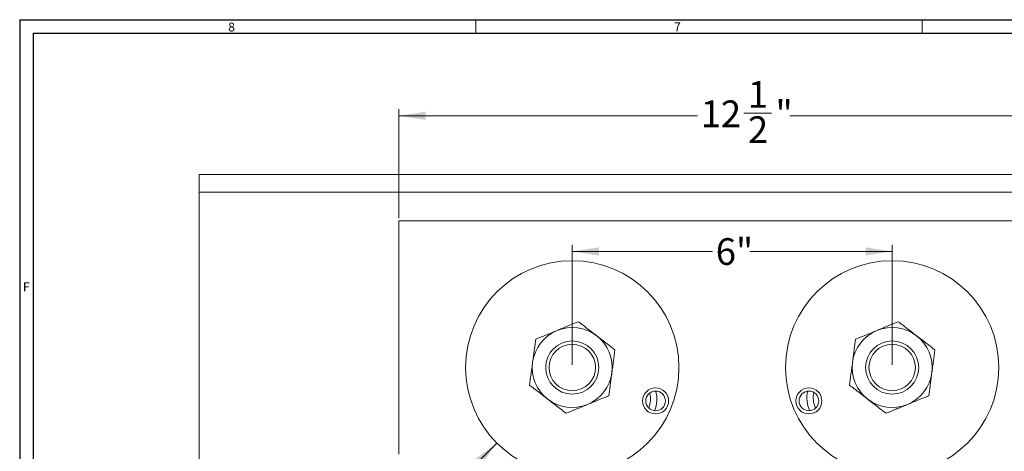
# Model space of a CAD drawing. Units: inches. Extents: x 0.3 to 67.7, y 0.2 to 43.9.
# Drawn here: x 0.3 to 18.8, y 35.8 to 43.9 of the extents above; entities that cross this region are included whole.
import ezdxf
from ezdxf.lldxf.tags import DXFTag

# ---------------------------------------------------------------- set-up
doc = ezdxf.new("R2010")
doc.units = ezdxf.units.IN
doc.header["$MEASUREMENT"] = 0
doc.styles.add('SLDTEXTSTYLE0', font='TXT', dxfattribs={"width": 0.75})
tags = doc.linetypes.add('CENTERX2', pattern=[0.8, 0.5, -0.1, 0.1, -0.1]).pattern_tags.tags
tags[10:11] = [DXFTag(74, 4), DXFTag(75, 0), DXFTag(340, '0'), DXFTag(46, 1.0), DXFTag(50, 0.0), DXFTag(44, 0.0), DXFTag(45, 0.0)]
tags[8:9] = [DXFTag(74, 4), DXFTag(75, 0), DXFTag(340, '0'), DXFTag(46, 1.0), DXFTag(50, 0.0), DXFTag(44, 0.0), DXFTag(45, 0.0)]
tags[6:7] = [DXFTag(74, 4), DXFTag(75, 0), DXFTag(340, '0'), DXFTag(46, 1.0), DXFTag(50, 0.0), DXFTag(44, 0.0), DXFTag(45, 0.0)]
tags[4:5] = [DXFTag(74, 4), DXFTag(75, 0), DXFTag(340, '0'), DXFTag(46, 1.0), DXFTag(50, 0.0), DXFTag(44, 0.0), DXFTag(45, 0.0)]
tags = doc.linetypes.add('HIDDEN', pattern=[0.075, 0.05, -0.025]).pattern_tags.tags
tags[6:7] = [DXFTag(74, 4), DXFTag(75, 0), DXFTag(340, '0'), DXFTag(46, 1.0), DXFTag(50, 0.0), DXFTag(44, 0.0), DXFTag(45, 0.0)]
tags[4:5] = [DXFTag(74, 4), DXFTag(75, 0), DXFTag(340, '0'), DXFTag(46, 1.0), DXFTag(50, 0.0), DXFTag(44, 0.0), DXFTag(45, 0.0)]
doc.dimstyles.new('SLDDIMSTYLE0', dxfattribs={"dimtxt": 0.5, "dimasz": 0.5, "dimexe": 0, "dimexo": 0.0625, "dimgap": 0.125, "dimtad": 0, "dimtih": 1, "dimtoh": 1, "dimrnd": 1e-09, "dimzin": 12, "dimdsep": 46, "dimtxsty": 'SLDTEXTSTYLE0', "dimsah": 1, "dimcen": 0.09, "dimadec": 0, "dimazin": 0, "dimtfac": 1, "dimtofl": 0, "dimtmove": 0, "dimatfit": 3, "dimfxl": 1, "dimtolj": 1, "dimtzin": 12, "dimarcsym": 0})
doc.dimstyles.new('SLDDIMSTYLE2', dxfattribs={"dimtxt": 0.5, "dimasz": 0.5, "dimexe": 0, "dimexo": 0.0625, "dimgap": 0.125, "dimtad": 0, "dimtih": 1, "dimtoh": 1, "dimrnd": 1e-09, "dimzin": 12, "dimdsep": 46, "dimtxsty": 'SLDTEXTSTYLE0', "dimsah": 1, "dimcen": 0.09, "dimadec": 0, "dimazin": 0, "dimtfac": 1, "dimtmove": 0, "dimatfit": 3, "dimfxl": 1, "dimtolj": 1, "dimtzin": 12, "dimarcsym": 0})

# ---------------------------------------------------------------- blocks, each defined once
blk = doc.blocks.new('*D22')
at = {"color": 7, "linetype": 'Continuous', "lineweight": 0}
for p, q in [((9.24, 35.982), (7.454, 34.195)), ((7.454, 34.195), (6.954, 34.195))]:
    blk.add_line(p, q, dxfattribs=at)
blk.add_solid([(9.24, 35.982), (8.833, 35.683), (8.941, 35.574)], dxfattribs=at)
at = {"color": 7, "linetype": 'Continuous', "lineweight": 0, "char_height": 0.5, "attachment_point": 1, "style": 'SLDTEXTSTYLE0'}
for s, insert in [('4"', (5.587, 34.443)), ('TREAD', (4.873, 33.649)), ('DIA.', (5.228, 32.856))]:
    blk.add_mtext(s, dxfattribs=dict(at, insert=insert))
blk = doc.blocks.new('*D27')
at = {"color": 7, "linetype": 'Continuous', "lineweight": 0}
for p, q in [((7.404, 40.197), (7.404, 42.236)), ((7.404, 42.111), (13.001, 42.111)), ((13.875, 42.163), (14.391, 42.163)), ((19.904, 42.111), (14.733, 42.111)), ((19.904, 40.197), (19.904, 42.236))]:
    blk.add_line(p, q, dxfattribs=at)
for points in [[(7.404, 42.111), (7.904, 42.034), (7.904, 42.188)], [(19.904, 42.111), (19.404, 42.188), (19.404, 42.034)]]:
    blk.add_solid(points, dxfattribs=at)
at = {"color": 7, "linetype": 'Continuous', "lineweight": 0, "char_height": 0.5, "attachment_point": 1, "style": 'SLDTEXTSTYLE0'}
for s, insert in [('1', (13.949, 42.763)), ('12', (13.063, 42.398)), ('"', (14.465, 42.398)), ('2', (13.949, 42.102))]:
    blk.add_mtext(s, dxfattribs=dict(at, insert=insert))
blk = doc.blocks.new('*D28')
at = {"color": 7, "linetype": 'Continuous', "lineweight": 0}
for p, q in [((10.654, 37.447), (10.654, 39.696)), ((10.654, 39.571), (13.283, 39.571)), ((16.654, 39.571), (13.983, 39.571)), ((16.654, 37.447), (16.654, 39.696))]:
    blk.add_line(p, q, dxfattribs=at)
for points in [[(10.654, 39.571), (11.154, 39.494), (11.154, 39.648)], [(16.654, 39.571), (16.154, 39.648), (16.154, 39.494)]]:
    blk.add_solid(points, dxfattribs=at)
at = {"color": 7, "linetype": 'Continuous', "lineweight": 0, "insert": (13.345, 39.819), "char_height": 0.5, "attachment_point": 1, "style": 'SLDTEXTSTYLE0'}
blk.add_mtext('6"', dxfattribs=at)

msp = doc.modelspace()

# ---------------------------------------------------------------- linework, layer by layer
at = {"color": 7, "linetype": 'Continuous', "lineweight": 30}
for p, q in [((0.29, 43.911), (67.718, 43.911)), ((0.29, 43.911), (0.29, 0.161)), ((0.54, 43.661), (67.468, 43.661)), ((0.54, 43.661), (0.54, 0.411))]:
    msp.add_line(p, q, dxfattribs=at)
at = {"color": 7, "linetype": 'Continuous', "lineweight": 0}
for p, q in [((8.843, 43.911), (8.843, 43.661)), ((17.218, 43.911), (17.218, 43.661))]:
    msp.add_line(p, q, dxfattribs=at)
at = {"color": 7, "linetype": 'Continuous', "lineweight": 15}
for p, q in [((3.654, 41.009), (3.654, 40.87)), ((23.654, 41.009), (3.654, 41.009)), ((3.654, 40.87), (3.654, 40.682)), ((23.654, 40.682), (3.654, 40.682)), ((3.654, 40.682), (3.654, 40.477)), ((3.654, 40.477), (3.654, 40.29)), ((3.654, 40.29), (3.654, 35.884)), ((7.404, 35.772), (7.404, 40.147)), ((7.404, 40.147), (19.904, 40.147)), ((3.654, 35.884), (3.654, 35.514))]:
    msp.add_line(p, q, dxfattribs=at)
at = {"color": 7, "linetype": 'HIDDEN', "lineweight": 0}
for p, q in [((3.654, 40.87), (3.654, 41.009)), ((23.654, 41.009), (3.654, 41.009)), ((3.654, 40.682), (3.654, 40.87)), ((3.654, 40.477), (3.654, 40.682)), ((3.654, 40.29), (3.654, 40.477)), ((3.654, 35.884), (3.654, 40.29)), ((3.654, 35.514), (3.654, 35.884))]:
    msp.add_line(p, q, dxfattribs=at)
at = {"color": 7, "linetype": 'HIDDEN', "lineweight": 0, "flags": 128}
msp.add_lwpolyline([(3.654, 41.009), (3.654, 41.009)], dxfattribs=at)
at = {"color": 7, "linetype": 'CENTERX2', "lineweight": 0}
for centre in [(10.654, 37.397), (16.654, 37.397)]:
    msp.add_circle(centre, 2, dxfattribs=at)
at = {"color": 7, "linetype": 'Continuous', "lineweight": 15}
for centre, radius in [((10.654, 37.397), 0.498), ((16.654, 37.397), 0.498), ((10.654, 37.397), 0.436), ((16.654, 37.397), 0.436), ((12.217, 36.772), 0.244), ((12.217, 36.772), 0.184), ((15.092, 36.772), 0.244), ((15.092, 36.772), 0.184)]:
    msp.add_circle(centre, radius, dxfattribs=at)
for centre, radius, start, end in [((10.654, 37.397), 0.75, 112.3762, 172.3762), ((10.654, 37.397), 0.75, 52.3762, 112.3762), ((16.654, 37.397), 0.75, 112.3762, 172.3762), ((16.654, 37.397), 0.75, 52.3762, 112.3762), ((10.654, 37.397), 0.75, 352.3762, 52.3762), ((16.654, 37.397), 0.75, 352.3762, 52.3762), ((10.654, 37.397), 0.75, 172.3762, 232.3762), ((16.654, 37.397), 0.75, 172.3762, 232.3762), ((10.654, 37.397), 0.75, 292.3762, 352.3762), ((16.654, 37.397), 0.75, 292.3762, 352.3762), ((11.683, 36.803), 0.558, 337.4022, 15.9006), ((15.611, 36.829), 0.557, 167.0257, 205.5609), ((10.654, 37.397), 0.75, 232.3762, 292.3762), ((11.683, 36.803), 0.438, 338.091, 15.2118), ((15.611, 36.829), 0.438, 166.6527, 205.9339), ((16.654, 37.397), 0.75, 232.3762, 292.3762)]:
    msp.add_arc(centre, radius, start, end, dxfattribs=at)
for points, knots in [([(10.769, 38.255), (10.714, 38.233), (10.631, 38.199), (10.512, 38.15), (10.434, 38.117), (10.385, 38.098), (10.369, 38.091)], [0, 0, 0, 0, 0.4320454, 0.6543491, 0.8796532, 1, 1, 1, 1]), ([(11.112, 37.991), (11.108, 37.994), (11.063, 38.029), (10.976, 38.096), (10.866, 38.181), (10.798, 38.233), (10.769, 38.255)], [0, 0, 0, 0, 0.0330782, 0.3753819, 0.7297679, 1, 1, 1, 1]), ([(16.769, 38.255), (16.714, 38.233), (16.631, 38.199), (16.512, 38.15), (16.434, 38.117), (16.385, 38.098), (16.369, 38.091)], [0, 0, 0, 0, 0.432045, 0.654349, 0.879653, 1, 1, 1, 1]), ([(17.112, 37.991), (17.108, 37.994), (17.063, 38.029), (16.976, 38.096), (16.866, 38.181), (16.798, 38.233), (16.769, 38.255)], [0, 0, 0, 0, 0.0330782, 0.3753819, 0.7297679, 1, 1, 1, 1]), ([(10.369, 38.091), (10.334, 38.076), (10.264, 38.047), (10.127, 37.991), (10.031, 37.952), (9.968, 37.926)], [0, 0, 0, 0, 0.249708, 0.504626, 1, 1, 1, 1]), ([(16.369, 38.091), (16.334, 38.076), (16.264, 38.047), (16.127, 37.991), (16.031, 37.952), (15.968, 37.926)], [0, 0, 0, 0, 0.249707, 0.504626, 1, 1, 1, 1]), ([(9.968, 37.926), (9.96, 37.867), (9.948, 37.778), (9.931, 37.65), (9.92, 37.566), (9.913, 37.515), (9.911, 37.497)], [0, 0, 0, 0, 0.432045, 0.654349, 0.879653, 1, 1, 1, 1]), ([(11.455, 37.727), (11.415, 37.757), (11.342, 37.814), (11.226, 37.903), (11.15, 37.962), (11.112, 37.991)], [0, 0, 0, 0, 0.367241, 0.679356, 1, 1, 1, 1]), ([(15.968, 37.926), (15.96, 37.867), (15.948, 37.778), (15.931, 37.65), (15.92, 37.566), (15.913, 37.515), (15.911, 37.497)], [0, 0, 0, 0, 0.432045, 0.654349, 0.879653, 1, 1, 1, 1]), ([(17.455, 37.727), (17.415, 37.757), (17.342, 37.814), (17.226, 37.903), (17.15, 37.962), (17.112, 37.991)], [0, 0, 0, 0, 0.367241, 0.679357, 1, 1, 1, 1]), ([(11.398, 37.298), (11.403, 37.335), (11.413, 37.41), (11.432, 37.557), (11.446, 37.659), (11.455, 37.727)], [0, 0, 0, 0, 0.249708, 0.504627, 1, 1, 1, 1]), ([(17.398, 37.298), (17.403, 37.335), (17.413, 37.41), (17.432, 37.557), (17.446, 37.659), (17.455, 37.727)], [0, 0, 0, 0, 0.249708, 0.504627, 1, 1, 1, 1]), ([(9.911, 37.497), (9.906, 37.459), (9.896, 37.384), (9.876, 37.237), (9.862, 37.135), (9.853, 37.067)], [0, 0, 0, 0, 0.249708, 0.504627, 1, 1, 1, 1]), ([(15.911, 37.497), (15.906, 37.459), (15.896, 37.384), (15.876, 37.237), (15.862, 37.135), (15.853, 37.067)], [0, 0, 0, 0, 0.249708, 0.504627, 1, 1, 1, 1]), ([(11.34, 36.868), (11.348, 36.927), (11.36, 37.016), (11.377, 37.144), (11.388, 37.228), (11.395, 37.28), (11.398, 37.298)], [0, 0, 0, 0, 0.4320454, 0.6543491, 0.8796525, 1, 1, 1, 1]), ([(17.34, 36.868), (17.348, 36.927), (17.36, 37.016), (17.377, 37.144), (17.388, 37.228), (17.395, 37.28), (17.398, 37.298)], [0, 0, 0, 0, 0.432045, 0.654349, 0.879653, 1, 1, 1, 1]), ([(9.853, 37.067), (9.883, 37.045), (9.949, 36.994), (10.059, 36.909), (10.146, 36.842), (10.192, 36.806), (10.196, 36.803)], [0, 0, 0, 0, 0.270236, 0.613449, 0.966921, 1, 1, 1, 1]), ([(15.853, 37.067), (15.883, 37.045), (15.949, 36.994), (16.059, 36.909), (16.146, 36.842), (16.192, 36.806), (16.196, 36.803)], [0, 0, 0, 0, 0.270236, 0.61345, 0.966921, 1, 1, 1, 1]), ([(10.196, 36.803), (10.234, 36.774), (10.309, 36.716), (10.425, 36.627), (10.5, 36.569), (10.539, 36.539)], [0, 0, 0, 0, 0.311532, 0.632762, 1, 1, 1, 1]), ([(10.94, 36.704), (10.975, 36.718), (11.045, 36.747), (11.182, 36.803), (11.277, 36.842), (11.34, 36.868)], [0, 0, 0, 0, 0.249707, 0.504626, 1, 1, 1, 1]), ([(16.196, 36.803), (16.234, 36.774), (16.309, 36.716), (16.425, 36.627), (16.5, 36.569), (16.539, 36.539)], [0, 0, 0, 0, 0.311532, 0.632762, 1, 1, 1, 1]), ([(16.94, 36.704), (16.975, 36.718), (17.045, 36.747), (17.182, 36.803), (17.277, 36.842), (17.34, 36.868)], [0, 0, 0, 0, 0.249708, 0.504626, 1, 1, 1, 1]), ([(10.539, 36.539), (10.594, 36.561), (10.677, 36.596), (10.796, 36.645), (10.875, 36.677), (10.923, 36.697), (10.94, 36.704)], [0, 0, 0, 0, 0.432045, 0.654349, 0.879653, 1, 1, 1, 1]), ([(16.539, 36.539), (16.594, 36.561), (16.677, 36.596), (16.796, 36.645), (16.875, 36.677), (16.923, 36.697), (16.94, 36.704)], [0, 0, 0, 0, 0.432045, 0.654349, 0.879653, 1, 1, 1, 1])]:
    msp.add_open_spline(points, degree=3, knots=knots, dxfattribs=at)

# ---------------------------------------------------------------- texts
at = {"color": 7, "linetype": 'Continuous', "lineweight": 0, "char_height": 0.167, "attachment_point": 1, "style": 'SLDTEXTSTYLE0'}
for s, insert in [('8', (4.201, 43.857)), ('7', (12.563, 43.86)), ('F', (0.35, 38.991))]:
    msp.add_mtext(s, dxfattribs=dict(at, insert=insert))

# ---------------------------------------------------------------- dimensions: what is measured, and where the dimension line sits
at = {"color": 7, "linetype": 'Continuous', "lineweight": 0}
dim = msp.add_linear_dim(base=(19.904, 42.111), p1=(7.404, 40.147), p2=(19.904, 40.147), dimstyle='SLDDIMSTYLE0', dxfattribs=at)
dim.commit()
dim.dimension.update_dxf_attribs({"geometry": '*D27', "text_midpoint": (13.867, 42.111)})
dim = msp.add_linear_dim(base=(16.654, 39.571), p1=(10.654, 37.397), p2=(16.654, 37.397), angle=0, dimstyle='SLDDIMSTYLE0', dxfattribs=at)
dim.commit()
dim.dimension.update_dxf_attribs({"geometry": '*D28', "text_midpoint": (13.633, 39.571)})
dim = msp.add_diameter_dim_2p(p1=(12.068, 38.812), p2=(9.24, 35.982), text='<>\\PTREAD\\PDIA.', dimstyle='SLDDIMSTYLE2', override={"dimpost": '<>'}, dxfattribs=at)
dim.commit()
dim.dimension.update_dxf_attribs({"geometry": '*D22', "text_midpoint": (5.874, 34.195)})

doc.saveas('drawing.dxf')
